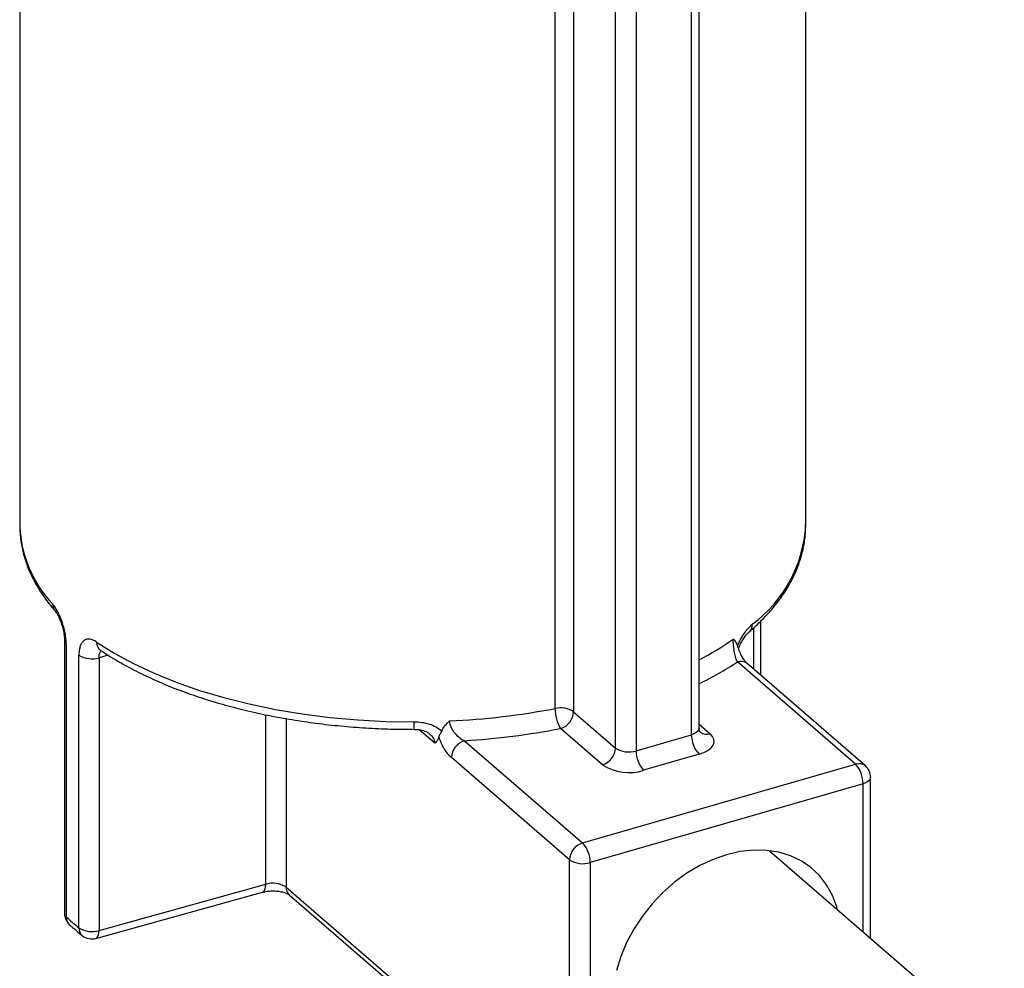
# Model space of a CAD drawing. Extents: x 19.1 to 29.8, y 0.6 to 8.7.
# Drawn here: x 25.6 to 25.7, y 6.1 to 6.1 of the extents above; entities that cross this region are included whole.
import ezdxf

# ---------------------------------------------------------------- set-up
doc = ezdxf.new("R2010")
doc.units = 0
doc.header["$MEASUREMENT"] = 0
doc.layers.get('0').update_dxf_attribs({"linetype": 'CONTINUOUS'})
doc.layers.add('D7', color=7, linetype='CONTINUOUS')

# ---------------------------------------------------------------- blocks, each defined once
blk = doc.blocks.new('A$C531A1E5B')
at = {"color": 7, "linetype": 'CONTINUOUS'}
for p, q in [((4.86093351548076, 2.327529430360469), (4.86093351548076, 2.384552181536403)), ((4.852819075307089, 2.312639559094158), (4.852819075307089, 2.381455686210916)), ((4.853354585197856, 2.31310332479185), (4.853354585197856, 2.381610322402368)), ((4.847414027462101, 2.311697609284291), (4.847414027462101, 2.380153809798321)), ((4.848877068032373, 2.380461288128796), (4.848877068032373, 2.311501599613557)), ((4.843117865218595, 2.314510298883476), (4.843117865218595, 2.379454882706515)), ((4.844433387846856, 2.379646212933345), (4.844433387846856, 2.314278918910622)), ((4.805061939759831, 2.367270867059991), (4.805061939759831, 2.327529431173449)), ((4.805061939759831, 2.327529431173449), (4.805062239754925, 2.327464713093526)), ((4.86093351548076, 2.327529430360469), (4.860933381815521, 2.327572845554855)), ((4.857755523207821, 2.316851409310928), (4.857755523207821, 2.320753783536698)), ((4.857236117842426, 2.317301227591898), (4.857236117842426, 2.320248100826074)), ((4.80823993203277, 2.319336928871465), (4.80823993203277, 2.299936072450915)), ((4.808366630630054, 2.319084273852102), (4.808366630630054, 2.299683417431558)), ((4.809267803105648, 2.2989029791745), (4.809267803105648, 2.318303835595049)), ((4.811345535618052, 2.31829783912557), (4.810696817682263, 2.318118043978075)), ((4.810696817682263, 2.318118043978075), (4.810696817682263, 2.298717187557529)), ((4.864475577201937, 2.310542372434998), (4.856076596485458, 2.317816103101361)), ((4.865176724279387, 2.310424455967727), (4.856777743562922, 2.317698186634097)), ((4.844433387846856, 2.314278918910622), (4.847414027462101, 2.311697609284291)), ((4.822545378767906, 2.302001069898827), (4.822545378767906, 2.314067101740537)), ((4.823992151198262, 2.313794108616722), (4.823992151198262, 2.301800457167708)), ((4.834578897061753, 2.312032922727056), (4.833463760499932, 2.312998659318293)), ((4.846486496388657, 2.310502322203149), (4.843505856773426, 2.313083631829471)), ((4.853354585871138, 2.313390302677767), (4.854138627957177, 2.31271130231362)), ((4.836675737797641, 2.312215557608408), (4.84507471851412, 2.304941826942038)), ((4.848877068032373, 2.311501599613557), (4.852819075307089, 2.312639559094158)), ((4.844147187724069, 2.303746539942708), (4.83574820700759, 2.31102027060907)), ((4.853354586112893, 2.311248261208647), (4.849412578838177, 2.310110301728045)), ((4.84507471851412, 2.304941826942038), (4.864475577201937, 2.310542372434998)), ((4.865546597615115, 2.298164943427274), (4.865546597615115, 2.309614840165359)), ((4.865011088007755, 2.309151074549483), (4.845610229319924, 2.303550529056519)), ((4.865011088007755, 2.298628708351224), (4.865011088007755, 2.309151074549483)), ((4.844147187724069, 2.284345683522158), (4.844147187724069, 2.303746539942708)), ((4.845610229319924, 2.303550529056519), (4.845610229319924, 2.284149672635978)), ((4.810696817682263, 2.298717187557529), (4.822545378767906, 2.302001069898827)), ((4.823992151198262, 2.301800457167708), (4.844147187724069, 2.284345683522158)), ((4.81046363055966, 2.298153443950641), (4.822312192860771, 2.301437326548339)), ((4.824218534910834, 2.301258596786958), (4.844373571436655, 2.283803823141405))]:
    blk.add_line(p, q, dxfattribs=at)
at = {"color": 7, "linetype": 'CONTINUOUS', "flags": 128}
for points in [[(4.810523017527963, 2.319233412513045), (4.811778597171532, 2.318444322310187), (4.813144761387541, 2.317702579753252), (4.81461438985118, 2.317012049984577), (4.816179825553782, 2.316376332500763), (4.817832906172008, 2.315798739222128), (4.819565021335343, 2.315282281549873), (4.821367138782854, 2.314829650331738), (4.823229871681484, 2.314443204686974), (4.825143509924892, 2.314124957990892), (4.827098079796549, 2.313876569402399), (4.829083396831102, 2.31369933342801), (4.831089113439695, 2.313594174020395), (4.833104776434176, 2.313561639267224)], [(4.853354585197856, 2.31310332479185), (4.85335229294278, 2.313068300299728), (4.85331809182474, 2.312964723956867), (4.853244134311474, 2.312866474440129), (4.853133263522643, 2.312777325987183), (4.85298973874459, 2.312700705890457), (4.852819075307089, 2.312639559094158)], [(4.853354586112893, 2.311248261208647), (4.853695910511611, 2.311370557109418), (4.853982961234983, 2.311523796128327), (4.854204704121678, 2.311702091900589), (4.854352618122626, 2.311898592149504), (4.854421019791893, 2.312105744671598), (4.854407281245663, 2.312315588494622), (4.854311928828203, 2.312520060478718), (4.854138627957177, 2.31271130231362)], [(4.865546597615115, 2.309614840165359), (4.865544305360054, 2.309579815673239), (4.865510103783215, 2.309476240709452), (4.865436145986543, 2.309377991110903), (4.865325273321865, 2.309288843627964), (4.865181748685536, 2.309212223572143), (4.865011088007755, 2.309151074549483)], [(4.863179150359009, 2.300215212893185), (4.86313940732358, 2.300392549625684), (4.862831447162911, 2.301214566538995), (4.862417911479547, 2.301963282189742), (4.861904605623572, 2.302628201721802), (4.861298734985532, 2.30319997810118), (4.860608805236502, 2.303670591906762), (4.859844500462195, 2.304033434048876), (4.859016551094363, 2.304283412749722), (4.858136578886111, 2.3044170176207), (4.85721693692745, 2.304432373238829), (4.856270535065356, 2.304329261302575), (4.855310658663832, 2.304109131795975)], [(4.855310658663832, 2.304109131795975), (4.854350782262308, 2.303775076403767), (4.853404380400242, 2.30333178297019), (4.852484738441568, 2.302785471819661), (4.851604766233315, 2.302143814757368), (4.850776816865483, 2.301415819266129), (4.850012512091176, 2.300611705556829), (4.849322582342147, 2.29974276062492), (4.848716711704121, 2.298821184669581), (4.848203405848146, 2.297859907863394), (4.847789870164767, 2.296872437274541), (4.847481910004085, 2.295872619479557)], [(4.822312192860771, 2.301437326548339), (4.822314612371322, 2.301438009318911), (4.82239329621202, 2.301482393217643), (4.822457870337765, 2.301564698310823), (4.822505853936484, 2.301681776328069), (4.822535401300918, 2.301829113791193), (4.822545378767906, 2.302001069898827)], [(4.81046363055966, 2.298153443950641), (4.81046605128568, 2.298154126977611), (4.810544735126363, 2.298198510876343), (4.810609309170296, 2.298280816040375), (4.810657291717185, 2.298397893659523), (4.810686840215276, 2.298545231449891), (4.810696817682263, 2.298717187557529)]]:
    blk.add_lwpolyline(points, dxfattribs=at)
at = {"color": 7, "linetype": 'CONTINUOUS'}
for centre, radius, start, end in [((4.851564702368172, 2.328048497025641), 0.009383181195172301, 306.4323888217339, 356.8288453631869), ((4.813613091742873, 2.327822123080825), 0.00855831827047412, 182.3934656658732, 223.3650381724736), ((4.808118532764759, 2.321928825898642), 0.0007274788342819382, 178.678374972617, 221.2397391382442), ((4.856442982613508, 2.320471252535231), 0.0006947067821873213, 311.6268151469616, 2.30405750913788), ((4.808583029936933, 2.319350612381665), 0.0003431688685533845, 181.4833706158775, 230.9062380917157), ((4.811178081613427, 2.319189820762642), 0.0006565129067734652, 176.192820879529, 233.0980499802779), ((4.842685458891488, 2.338149308246432), 0.02283168442981202, 297.8588398714775, 304.9987206060006), ((4.810188419246465, 2.319796224200385), 0.001753498739112673, 238.3306317609956, 286.8539887748985), ((4.842094730882884, 2.339262721962299), 0.02560175826568432, 296.0916226547621, 303.1018572661189), ((4.856321820841778, 2.31713072454607), 0.0007279277086325114, 51.22015166051003, 109.6869062312412), ((4.833233050280604, 2.365927277916644), 0.05235852651914331, 272.5980852938836, 280.8822326916104), ((4.845792566516018, 2.314471609653488), 0.002674981100287867, 179.1712812910322, 211.2567439074581), ((4.843507403983445, 2.312869615922764), 0.001686292094173445, 56.69304715037856, 103.3561378414878), ((4.843115465371973, 2.314344092792108), 0.001319532979742476, 287.208858159097, 357.1689163141253), ((4.805823271442115, 2.313398518952802), 0.02728199264840579, 359.2179137938168, 0.3425761958144765), ((4.833306073096402, 2.366032672230855), 0.05392250426755758, 273.5827980925458, 280.9035534045016), ((4.853895345391713, 2.313408230021331), 0.0007381697883497556, 231.6640961224647, 289.2430029269231), ((4.837066114688589, 2.310955108213779), 0.001319517636640833, 107.2084049047952, 177.169382728101), ((4.854849483944413, 2.312622355697659), 0.002030481517131252, 179.5145516973782, 222.5888971733512), ((4.846096104987232, 2.311762783165777), 0.0013195329797433, 287.2088581591076, 357.1689163140912), ((4.848353508196276, 2.313151847115382), 0.001731309250034363, 237.1363419804156, 287.6022236770521), ((4.850907476669697, 2.311484396217057), 0.002030481517133568, 179.5145516973887, 222.5888971733497), ((4.848365460641922, 2.313410805611602), 0.003462626517879229, 237.1363728272151, 287.6021559643683), ((4.864720801558271, 2.309856993879698), 0.0007279277086373486, 51.2201516608291, 109.6869062311303), ((4.862980700114313, 2.309168285930317), 0.002030460841641143, 359.51432144326, 42.58912742748718), ((4.864475577002729, 2.309614844018768), 0.001071020655909425, 2.646221494977645e-12, 49.10660535086785), ((4.845465095405068, 2.303681377547415), 0.00131951763663878, 107.2084049046883, 177.1693827281655), ((4.843579841426497, 2.303567740437357), 0.002030460841636193, 359.5143214431878, 42.58912742752025), ((4.845086671939704, 2.305200790787165), 0.001731322069984904, 237.1364788986671, 287.6020038106614), ((4.823053739967399, 2.300350053053375), 0.001727509112308298, 57.09713925491916, 107.1140146978649), ((4.824688395832645, 2.301773120451267), 0.0006967810897085305, 177.7515455186583, 227.597798579683), ((4.809310953089401, 2.299936073519312), 0.001071020655909425, 179.9999999999895, 226.9423291323936), ((4.808584174063689, 2.299950603869195), 0.0003445486003100184, 182.4171799363152, 230.8474885835671), ((4.809072093223129, 2.299659331540973), 0.0007058736433280454, 178.0445681369293, 225.8072194439342), ((4.819393919124444, 2.311506122092984), 0.01616717158472007, 226.9936808795149, 231.2195298221959), ((4.809954679216922, 2.298872239209782), 0.0006875636244410481, 177.4375352910846, 229.2680723776443), ((4.810188419246465, 2.300395367779846), 0.001753498739114972, 238.3306317610688, 286.8539887748985), ((4.810177575858397, 2.299185556185876), 0.001071020655909358, 231.1696927203556, 285.4909539614985)]:
    blk.add_arc(centre, radius, start, end, dxfattribs=at)
for points, knots in [([(4.856909260639931, 2.319956047470329), (4.857072694101298, 2.320099753815299), (4.85754542275388, 2.320515422101618), (4.858250016312716, 2.321230304982585), (4.858984361297424, 2.322108469295411), (4.859605739758443, 2.323014005923721), (4.860111582877259, 2.323940723716785), (4.860500140530782, 2.324882885531991), (4.860766091157849, 2.325834412343529), (4.860916496459616, 2.326734328886111), (4.86092232744938, 2.32731608636983), (4.860924951820571, 2.327577919718426)], [0, 0, 0, 0, 0.06464492786916637, 0.1869844117965209, 0.309030876739729, 0.430402936690761, 0.5508042741875909, 0.6699911701609349, 0.7878617954105327, 0.9045223172426984, 0.9999999999999999, 0.9999999999999999, 0.9999999999999999, 0.9999999999999999]), ([(4.805067783957064, 2.327457391851336), (4.805066297680831, 2.327423796738843), (4.805050826310229, 2.327074088910969), (4.805130948996911, 2.326408010678156), (4.805315327061386, 2.325467078943277), (4.805625314705857, 2.32453722529964), (4.806044605689529, 2.323620907928152), (4.806578339705219, 2.322721251827957), (4.807100975389055, 2.322001733352026), (4.807454734945459, 2.321586179976917), (4.80756584120217, 2.321455665962127)], [0, 0, 0, 0, 0.01597696079830906, 0.1663119377250234, 0.3166574513863235, 0.4676416628499869, 0.6198304436280645, 0.7735547021225716, 0.9288796897655242, 1, 1, 1, 1]), ([(4.808366629852308, 2.319084276944192), (4.808366629852308, 2.319209595320952), (4.808359489637944, 2.319340061982576), (4.808331215721388, 2.319611211559913), (4.808310292676431, 2.319749275023689), (4.808256545365289, 2.320026042019233), (4.80822323312109, 2.320166853811507), (4.808146522089878, 2.320443621848426), (4.808103618687262, 2.320578290886548), (4.808009661260819, 2.320840642526704), (4.807958106186724, 2.320969241122503), (4.807851537722804, 2.321209295183348), (4.807796162586747, 2.321321971097701), (4.807681745623391, 2.321532857356335), (4.807623046721879, 2.32163020264392), (4.80750696390745, 2.321802931709222), (4.807449023070156, 2.321879368730642), (4.807391247018664, 2.321945606529541)], [0, 0, 0, 0, 0.125, 0.125, 0.2500000000000001, 0.2500000000000001, 0.3750000000000001, 0.3750000000000001, 0.5, 0.5, 0.6249999999999999, 0.6249999999999999, 0.7499999999999998, 0.7499999999999998, 0.8749999999999998, 0.8749999999999998, 1, 1, 1, 1]), ([(4.807570184267512, 2.321448936065408), (4.807582103444624, 2.321435190794563), (4.807612053405229, 2.32140065230956), (4.807714075300304, 2.321246809991592), (4.807840930914587, 2.321004794579821), (4.807978191963322, 2.320678924267941), (4.808100854990847, 2.320300026206704), (4.808190350103594, 2.319905559755661), (4.808235954201869, 2.319570678976316), (4.808236514999216, 2.319404740165325), (4.808236728669677, 2.319341515500646)], [0, 0, 0, 0, 0.07695751830773222, 0.1933753159295804, 0.3260505467645846, 0.4673820531896853, 0.6165361749490141, 0.764994489150805, 0.9104600995333358, 1, 1, 1, 1]), ([(4.856094150530716, 2.318984788503563), (4.856164172618257, 2.319151443937717), (4.856241953697626, 2.319309947073922), (4.856407216260543, 2.319607536307661), (4.856495943647708, 2.319748498825472), (4.856765581775825, 2.32013179275398), (4.856954126425798, 2.320342091964456), (4.857137128118517, 2.320499182800493)], [0, 0, 0, 0, 0.2500000000000025, 0.2500000000000025, 0.500000000000005, 0.500000000000005, 1, 1, 1, 1]), ([(4.856164517078305, 2.318776364498465), (4.856189110578789, 2.318843998811229), (4.85625968690406, 2.319038089980047), (4.856415351167804, 2.319330978186109), (4.856607019954517, 2.319628028198494), (4.856786844456416, 2.319844800567363), (4.856870826622902, 2.319919483683812), (4.856906525445076, 2.319951229700923)], [0, 0, 0, 0, 0.1193876723632897, 0.3426085358884438, 0.5779367301120683, 0.8205909391027321, 1, 1, 1, 1]), ([(4.810523017200701, 2.319233413993071), (4.810437168993211, 2.319291556752265), (4.810353074946782, 2.319338040783615), (4.810188291513022, 2.31940761161165), (4.810108482408687, 2.319430168513787), (4.809957042301171, 2.319450092041091), (4.809884518261065, 2.319447621853882), (4.809748176127137, 2.319416363757362), (4.809685724965654, 2.319388035819269), (4.809571657279314, 2.319305944275538), (4.809519578467423, 2.319251314059716), (4.809430082347752, 2.31911903032068), (4.809392327607632, 2.3190415780163), (4.809330643460648, 2.318863351267122), (4.809306970923494, 2.318762336331007), (4.809275766095901, 2.318545754759379), (4.809267802366229, 2.318429165706695), (4.809267802366229, 2.318303838653936)], [0, 0, 0, 0, 0.1249999999999998, 0.1249999999999998, 0.2499999999999998, 0.2499999999999998, 0.3749999999999999, 0.3749999999999999, 0.5, 0.5, 0.625, 0.625, 0.75, 0.75, 0.875, 0.875, 1, 1, 1, 1]), ([(4.856094150530716, 2.318984788503563), (4.856060011969383, 2.31908903970437), (4.85601576846765, 2.319179240477553), (4.855909442144544, 2.319332873709286), (4.855847289186507, 2.319395470585413), (4.855780756788143, 2.319446396521929)], [0, 0, 0, 0, 0.5, 0.5, 1, 1, 1, 1]), ([(4.856076596306387, 2.317816105763708), (4.856040010175597, 2.317896768585911), (4.856004957750393, 2.317994942172508), (4.855937778325689, 2.318227086575789), (4.855906812941321, 2.318356954930735), (4.85585086891475, 2.318648563100867), (4.855826941494279, 2.318804874597813), (4.855800240397009, 2.319051783553043), (4.855793188523059, 2.319133522921028), (4.855783358037918, 2.31929562933373), (4.855780756788143, 2.319374207421372), (4.855780756788143, 2.319446396521929)], [0, 0, 0, 0, 0.250000000000005, 0.250000000000005, 0.50000000000001, 0.50000000000001, 0.750000000000015, 0.750000000000015, 0.8750000000000074, 0.8750000000000074, 1, 1, 1, 1]), ([(4.810696816975884, 2.318118047057578), (4.810696816975884, 2.31822329825351), (4.810708236818506, 2.318317236107296), (4.810754812594858, 2.318482737691827), (4.810788667334798, 2.318549599875467), (4.810834185809505, 2.318600996970158)], [0, 0, 0, 0, 0.5, 0.5, 1, 1, 1, 1]), ([(4.810746322806928, 2.318689006656008), (4.810742819080467, 2.318690738159745), (4.810734882453325, 2.318694660355053), (4.810770566521661, 2.318671200887161), (4.81079049739747, 2.318658097904144)], [0, 0, 0, 0, 0.4414629063322046, 1, 1, 1, 1]), ([(4.8107840751262, 2.318664694265962), (4.810979979634816, 2.318534864882054), (4.811547823962776, 2.31815854439933), (4.812555989465885, 2.317567223092528), (4.813832136032893, 2.316906780565384), (4.815187732817257, 2.316292690634683), (4.81661538332154, 2.315726302995156), (4.818109484159628, 2.315209648481755), (4.819663744444149, 2.31474434125591), (4.82127183779415, 2.314331918948852), (4.82292722877019, 2.313973770251792), (4.824623225679296, 2.313671023925085), (4.826352976409062, 2.313424817822209), (4.82810950781893, 2.313235653181334), (4.829885699938423, 2.313105442812873), (4.831553032200823, 2.313035004488876), (4.832626775051615, 2.313028857417242), (4.833102725175699, 2.313026132649847)], [0, 0, 0, 0, 0.03695375290301008, 0.1071133029542681, 0.1772369882873314, 0.2473056743886523, 0.3173044034683061, 0.3872286012815308, 0.4570802591235346, 0.5268647765537625, 0.5965896854983144, 0.6662634601787464, 0.7358948085978364, 0.8054924934322215, 0.8750650658474516, 0.9446210073759719, 1, 1, 1, 1]), ([(4.856773543367702, 2.317704362426012), (4.856753901894855, 2.317721548016575), (4.856705142818321, 2.317764210475342), (4.856568992352855, 2.317930929305316), (4.856407538691592, 2.318189241915448), (4.856248520147709, 2.318526182450672), (4.856140725076479, 2.318803766448859), (4.856104876800053, 2.318957941594554), (4.856099946020073, 2.318979147738769)], [0, 0, 0, 0, 0.1295781861736673, 0.3216720428211302, 0.530459886536997, 0.7456608464804468, 0.9650167168943442, 1, 1, 1, 1]), ([(4.833104776877938, 2.313561640571493), (4.83328700752228, 2.313561989725738), (4.833466663791818, 2.313549348937467), (4.833820759484858, 2.313497532863739), (4.833997083730814, 2.313457728134143), (4.834333646769558, 2.313350446947574), (4.834493193108067, 2.313283612706943), (4.834793322043474, 2.313120600252653), (4.834934631950709, 2.313023478148388), (4.835059169261946, 2.312912512454599)], [0, 0, 0, 0, 0.25, 0.25, 0.5, 0.5, 0.75, 0.75, 1, 1, 1, 1]), ([(4.835059169261946, 2.312912512454599), (4.835119689979884, 2.313044089435596), (4.83519783209676, 2.313169619893699), (4.835383935306574, 2.313407670260213), (4.835491972910923, 2.313519396919844), (4.835606441867121, 2.313622573446743)], [0, 0, 0, 0, 0.5, 0.5, 1, 1, 1, 1]), ([(4.835606441867121, 2.313622573446743), (4.835606441867121, 2.313478218033277), (4.835648279709382, 2.31332074625308), (4.835785122191389, 2.313022982092935), (4.835878180671877, 2.312883699448978), (4.836083916009436, 2.312637789640478), (4.836198248308584, 2.312529145118507), (4.836432530655578, 2.312346883614829), (4.836554328224487, 2.312271729425468), (4.836675737548482, 2.312215560250515)], [0, 0, 0, 0, 0.25, 0.25, 0.5, 0.5, 0.75, 0.75, 1, 1, 1, 1]), ([(4.833101388526181, 2.313020776932049), (4.833224453337046, 2.313017867126922), (4.833484865426506, 2.313011709814951), (4.833831139485007, 2.312916037102489), (4.834092711217771, 2.312794526042325), (4.834185153875261, 2.312710473951068), (4.834218979292011, 2.312679718701361)], [0, 0, 0, 0, 0.2812902725407112, 0.5952261015875046, 0.851890391590436, 1, 1, 1, 1]), ([(4.835059169261946, 2.312912512454599), (4.835019853796318, 2.312827037423062), (4.8349759669888, 2.312751269241485), (4.83489971901195, 2.312609686487484), (4.834866679689732, 2.31254383285701), (4.834846913109793, 2.312477026763769)], [0, 0, 0, 0, 0.5, 0.5, 1, 1, 1, 1]), ([(4.853438265776312, 2.312828860404835), (4.853438941006083, 2.312828154466459), (4.853442198643485, 2.312824748675698), (4.853388795607039, 2.312898258417666), (4.853343680459098, 2.313032022935445), (4.853356115039013, 2.313097034461865), (4.853356853041454, 2.313100892948892)], [0, 0, 0, 0, 0.1061016190163692, 0.5118859160973006, 0.9710300316742011, 1, 1, 1, 1]), ([(4.834578897061753, 2.312032922727056), (4.834577288493911, 2.312065937881403), (4.834571206911484, 2.312190759711742), (4.83451363819146, 2.312332159294312), (4.83439648537928, 2.312519547796004), (4.834298747493783, 2.312603475829127), (4.834214647372413, 2.312675693042905)], [0, 0, 0, 0, 0.1395610194279191, 0.5276444176228126, 0.5935541105625454, 1, 1, 1, 1]), ([(4.834846913109793, 2.312477026763769), (4.834816642287457, 2.312374718960008), (4.834778183573924, 2.312288338064644), (4.834710358980708, 2.312178484066129), (4.834686048167306, 2.312145177957703), (4.834634359934846, 2.312084530835698), (4.834606798850253, 2.312057171373599), (4.834578896167422, 2.312032926402319)], [0, 0, 0, 0, 0.5000000000000298, 0.5000000000000298, 0.7500000000000149, 0.7500000000000149, 1, 1, 1, 1]), ([(4.835748206452486, 2.311020273990545), (4.83557883849074, 2.311166950948007), (4.835410749057182, 2.311371958339436), (4.835179726318636, 2.311742898651694), (4.835105131021784, 2.311879088114916), (4.834967525788805, 2.312166312682177), (4.834903675741508, 2.312318888575145), (4.834846913109793, 2.312477026763769)], [0, 0, 0, 0, 0.5, 0.5, 0.75, 0.75, 1, 1, 1, 1]), ([(4.822312192860785, 2.301437326548339), (4.822364790772276, 2.301450685064687), (4.822518230120103, 2.301489654711528), (4.822819986024037, 2.30153049572257), (4.823200076704843, 2.301537528644532), (4.823571939644133, 2.301499155893126), (4.823891593963829, 2.301422836541906), (4.824111541342937, 2.301332652256576), (4.824198932583023, 2.301275055266114), (4.824214681969188, 2.301261831788469), (4.824218534910848, 2.301258596786958)], [0, 0, 0, 0, 0.07811168227869154, 0.2278684694324118, 0.3818060068664779, 0.5374612708403179, 0.6899478633729572, 0.8360534827888585, 0.9598920008008909, 1, 1, 1, 1]), ([(4.808579730135428, 2.299153517464594), (4.80873859661768, 2.299008109774931), (4.809035602200048, 2.298736265802944), (4.809356689855015, 2.298473457350575), (4.809506029673365, 2.298351223543298)], [0, 0, 0, 0, 0.5348939268304669, 1, 1, 1, 1])]:
    blk.add_open_spline(points, degree=3, knots=knots, dxfattribs=at)
at = {"layer": 'D7', "color": 7, "linetype": 'CONTINUOUS'}
blk.add_line((4.858367874023806, 2.304381900424112), (4.893305202286165, 2.274125286608562), dxfattribs=at)

msp = doc.modelspace()

# ---------------------------------------------------------------- block references
at = {"layer": 'D7', "color": 7, "linetype": 'CONTINUOUS'}
msp.add_blockref('A$C531A1E5B', (20.84127764199643, 3.76358550064413), dxfattribs=at)

doc.saveas('drawing.dxf')
